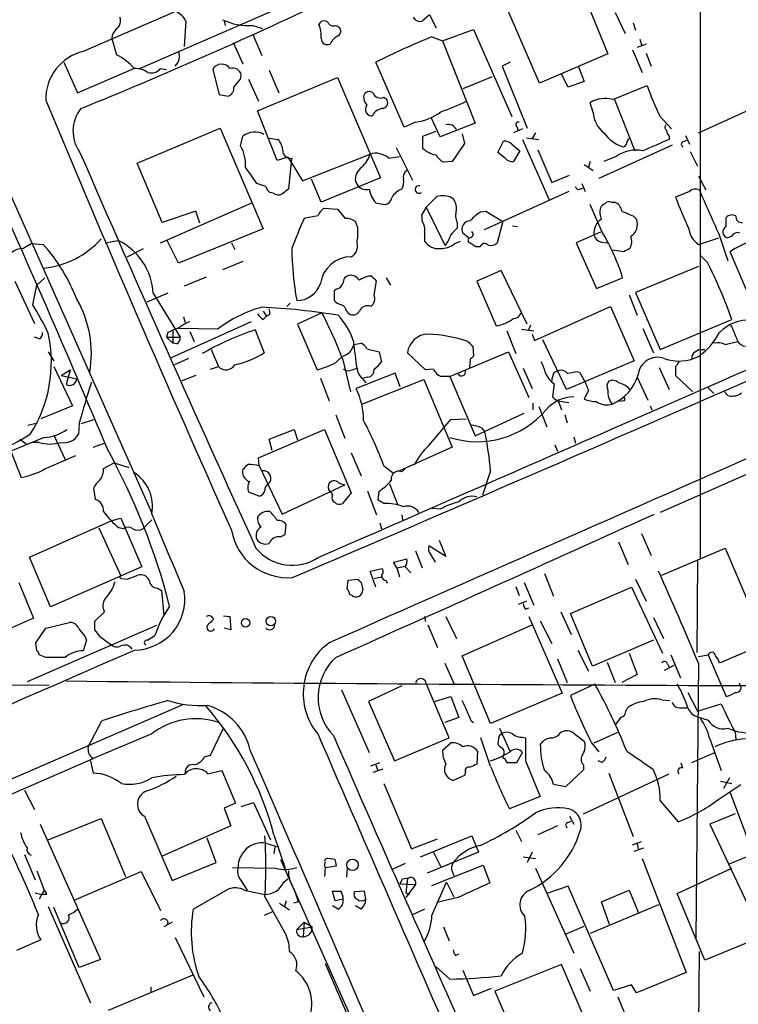
# Model space of a CAD drawing. Extents: x 5 to 1053, y 4 to 885.
# Drawn here: x 470 to 545, y 427 to 530 of the extents above; entities that cross this region are included whole.
import ezdxf

# ---------------------------------------------------------------- set-up
doc = ezdxf.new("R2010")
doc.units = 0
doc.header["$MEASUREMENT"] = 0
doc.layers.add('MAIN', color=5, linetype='CONTINUOUS')

msp = doc.modelspace()

# ---------------------------------------------------------------- linework, layer by layer
at = {"layer": 'MAIN'}
for p, q in [((540.9353, 582.7606), (540.9353, 473.6253)), ((568.6213, 562.0173), (482.7693, 524.5099)), ((527.8967, 534.5006), (531.368, 526.0339)), ((524.256, 522.9859), (520.5307, 531.6219)), ((532.13, 530.3519), (533.146, 528.1506)), ((487.5107, 529.4206), (487.3413, 526.7959)), ((491.49, 529.5053), (491.5747, 528.9973)), ((512.826, 530.0979), (512.064, 529.4206)), ((512.826, 530.0979), (513.5033, 528.7433)), ((533.9927, 529.2513), (534.2467, 528.4893)), ((494.4533, 528.9973), (495.4693, 528.6586)), ((503.0893, 528.9973), (503.428, 528.8279)), ((514.1807, 527.3886), (517.398, 528.5739)), ((517.398, 528.5739), (521.3773, 519.5146)), ((479.806, 527.6426), (480.314, 525.9493)), ((492.4213, 527.2193), (493.4373, 525.0179)), ((494.4533, 528.0659), (495.3847, 525.8646)), ((513.08, 527.8119), (514.1807, 527.3886)), ((514.1807, 527.3886), (517.5673, 518.8373)), ((534.67, 527.5579), (534.8393, 526.9653)), ((533.908, 526.4573), (534.924, 524.0866)), ((535.3473, 527.0499), (534.416, 526.7113)), ((474.8107, 525.1873), (476.25, 521.9699)), ((510.2013, 518.4139), (507.238, 525.1873)), ((521.208, 525.1873), (520.3613, 524.7639)), ((531.368, 526.0339), (524.256, 522.9859)), ((535.3473, 526.1186), (535.8553, 524.7639)), ((476.25, 521.9699), (482.092, 524.5099)), ((484.886, 524.5099), (485.4787, 524.4253)), ((490.3047, 524.4253), (490.982, 521.8006)), ((496.1467, 524.3406), (497.1627, 521.9699)), ((520.3613, 524.7639), (522.986, 518.3293)), ((528.32, 524.6793), (528.9127, 523.1553)), ((493.1833, 523.4093), (493.268, 523.8326)), ((494.03, 523.4093), (495.046, 521.1233)), ((494.9613, 520.1073), (503.2587, 523.5786)), ((503.2587, 523.5786), (507.746, 513.1646)), ((519.3453, 523.6633), (516.2973, 522.3933)), ((527.2193, 522.5626), (526.542, 523.9173)), ((528.9127, 523.1553), (527.2193, 522.5626)), ((531.876, 521.2926), (535.432, 522.7319)), ((490.982, 521.8006), (491.9133, 521.6313)), ((508.0847, 521.5466), (508.3387, 521.3773)), ((532.0453, 521.2926), (534.162, 515.9586)), ((496.9933, 514.9426), (494.9613, 520.1073)), ((529.844, 519.9379), (529.5053, 520.9539)), ((540.766, 517.8213), (547.624, 520.9539)), ((513.9267, 517.3979), (512.9953, 519.4299)), ((536.7867, 519.5146), (537.972, 518.2446)), ((482.4307, 514.6886), (491.0667, 518.3293)), ((491.0667, 518.3293), (495.554, 507.8306)), ((511.3867, 518.9219), (510.2013, 518.4139)), ((512.1487, 517.4826), (513.5033, 517.9906)), ((517.5673, 518.8373), (513.9267, 517.3979)), ((522.478, 518.2446), (521.5467, 517.8213)), ((521.8853, 518.4986), (522.0547, 518.0753)), ((493.1833, 516.4666), (493.4373, 517.4826)), ((495.9773, 517.3133), (497.078, 517.1439)), ((512.1487, 516.2126), (512.1487, 517.4826)), ((516.2127, 517.7366), (516.4667, 516.7206)), ((519.938, 515.7893), (520.5307, 516.9746)), ((522.478, 517.1439), (525.272, 510.8786)), ((522.9013, 517.3133), (524.1713, 517.1439)), ((523.8327, 517.8213), (523.494, 517.2286)), ((537.718, 517.4826), (537.718, 517.1439)), ((539.1573, 516.8899), (539.5807, 517.0593)), ((539.4113, 517.5673), (539.8347, 516.6359)), ((509.3547, 516.2973), (511.048, 512.9106)), ((516.4667, 516.7206), (515.1967, 514.8579)), ((521.3773, 516.6359), (522.224, 515.9586)), ((522.224, 515.9586), (521.5467, 514.8579)), ((524.0867, 516.0433), (525.526, 512.6566)), ((538.0567, 516.5513), (530.4367, 513.0799)), ((467.614, 515.1119), (483.9547, 478.2819)), ((498.094, 515.2813), (496.9933, 514.9426)), ((498.094, 515.2813), (498.602, 514.5193)), ((498.5173, 515.1966), (498.4327, 514.7733)), ((499.618, 512.8259), (506.6453, 515.6199)), ((508.5927, 515.1966), (509.6933, 515.3659)), ((520.7, 515.1966), (519.938, 515.7893)), ((532.2147, 515.3659), (530.9447, 514.8579)), ((539.9193, 515.8739), (540.6813, 514.3499)), ((485.0553, 508.5079), (482.4307, 514.6886)), ((498.4327, 514.7733), (498.1787, 511.9793)), ((498.4327, 514.7733), (499.618, 512.8259)), ((515.1967, 514.8579), (514.2653, 514.7733)), ((528.9127, 514.5193), (529.844, 513.9266)), ((529.5053, 514.8579), (529.336, 514.2653)), ((501.5653, 510.6246), (500.5493, 512.9953)), ((507.746, 513.1646), (501.5653, 510.6246)), ((525.526, 512.6566), (527.3887, 513.4186)), ((540.766, 513.3339), (541.528, 511.8946)), ((495.808, 512.2333), (494.8767, 512.5719)), ((505.1213, 512.7413), (505.46, 512.2333)), ((528.4047, 511.9793), (528.7433, 512.0639)), ((528.6587, 512.5719), (528.9973, 511.7253)), ((496.57, 511.5559), (496.2313, 511.6406)), ((512.4873, 510.1166), (513.588, 511.2173)), ((527.304, 511.7253), (518.4987, 507.7459)), ((539.8347, 511.7253), (538.3953, 511.1326)), ((484.886, 506.3913), (494.3687, 510.5399)), ((503.3433, 509.8626), (501.8193, 509.9473)), ((504.1053, 508.9313), (503.3433, 509.8626)), ((507.238, 510.5399), (508.1693, 510.3706)), ((512.4873, 510.1166), (511.9793, 509.2699)), ((512.4873, 510.1166), (514.4347, 506.1373)), ((530.7753, 507.4919), (529.5053, 510.3706)), ((531.7067, 510.6246), (532.0453, 510.6246)), ((488.5267, 509.6933), (485.0553, 508.5079)), ((488.95, 508.4233), (488.5267, 509.6933)), ((501.2267, 509.1853), (499.7873, 508.9313)), ((511.9793, 509.2699), (512.064, 508.5926)), ((518.16, 509.6086), (518.668, 509.6933)), ((518.668, 509.6933), (520.446, 508.5926)), ((533.9927, 509.1853), (534.3313, 508.8466)), ((543.6447, 508.0846), (543.6447, 509.0159)), ((495.554, 507.8306), (486.7487, 504.2746)), ((505.3753, 507.9999), (505.1213, 508.5926)), ((515.7047, 508.5079), (515.7047, 507.9153)), ((520.446, 508.5926), (519.8533, 506.3913)), ((521.462, 508.1693), (521.97, 508.0846)), ((512.318, 507.4919), (512.318, 506.5606)), ((516.89, 506.8993), (516.2973, 507.4073)), ((516.89, 506.4759), (516.89, 506.8993)), ((530.606, 507.4919), (528.066, 506.3913)), ((540.766, 506.2219), (542.8827, 506.8993)), ((542.8827, 507.3226), (543.814, 504.5286)), ((544.2373, 507.0686), (543.814, 506.8993)), ((470.5773, 505.7986), (471.424, 506.3066)), ((471.424, 506.3066), (472.694, 506.2219)), ((479.1287, 506.3913), (480.4833, 506.6453)), ((481.4147, 504.9519), (483.108, 505.7986)), ((486.7487, 504.2746), (485.5633, 506.6453)), ((492.252, 506.3913), (492.5907, 505.7139)), ((515.4507, 506.3066), (516.0433, 506.5606)), ((518.0753, 505.9679), (517.652, 505.9679)), ((528.066, 506.3913), (530.1827, 501.6499)), ((530.6907, 506.4759), (531.2833, 506.3913)), ((600.5407, 506.4759), (536.7867, 478.3666)), ((532.9767, 505.4599), (531.876, 505.6293)), ((541.6973, 504.3593), (540.9353, 505.1213)), ((546.6927, 499.2793), (544.068, 505.4599)), ((493.4373, 504.4439), (491.3207, 503.5973)), ((540.766, 503.9359), (534.2467, 501.2266)), ((472.8633, 502.7506), (472.0167, 501.9886)), ((489.6273, 502.8353), (487.3413, 501.9039)), ((506.8147, 502.9199), (506.476, 502.9199)), ((508.3387, 502.7506), (508.762, 501.9886)), ((520.2767, 503.5126), (517.7367, 502.4119)), ((522.986, 497.9246), (520.2767, 503.5126)), ((530.1827, 501.6499), (532.892, 502.7506)), ((469.7307, 502.4119), (471.7627, 498.0093)), ((471.5933, 499.9566), (472.0167, 501.9886)), ((507.0687, 500.9726), (507.3227, 502.4119)), ((517.7367, 502.4119), (519.7687, 497.7553)), ((485.648, 501.1419), (483.4467, 500.2106)), ((484.124, 501.1419), (486.918, 496.5699)), ((503.174, 501.5653), (502.92, 501.3959)), ((502.92, 501.3959), (502.92, 500.3799)), ((533.5693, 500.9726), (534.416, 498.8559)), ((534.2467, 501.2266), (536.7867, 495.2999)), ((498.348, 500.1259), (498.0093, 499.7873)), ((523.748, 496.2313), (531.622, 499.7873)), ((531.622, 499.7873), (534.0773, 494.1146)), ((487.2567, 498.6866), (487.426, 498.0939)), ((495.554, 499.2793), (495.8927, 498.7713)), ((495.554, 498.4326), (495.8927, 498.7713)), ((496.2313, 498.9406), (495.8927, 498.7713)), ((501.65, 499.1099), (499.11, 497.9246)), ((504.19, 499.2793), (504.444, 499.0253)), ((494.284, 498.1786), (485.9867, 494.4533)), ((490.8127, 497.4166), (486.7487, 497.5013)), ((499.11, 497.9246), (501.142, 493.1833)), ((523.3247, 497.8399), (523.0707, 497.2473)), ((535.0087, 497.5013), (536.1093, 494.9613)), ((536.7867, 495.2999), (544.2373, 498.4326)), ((472.2707, 496.4006), (471.7627, 496.5699)), ((485.648, 497.0779), (485.4787, 496.5699)), ((485.4787, 496.5699), (486.156, 495.9773)), ((485.4787, 496.5699), (486.918, 496.5699)), ((486.156, 497.3319), (486.156, 495.9773)), ((487.934, 497.1626), (488.3573, 496.1466)), ((494.7073, 497.3319), (495.6387, 494.9613)), ((520.8693, 497.2473), (521.8007, 494.8766)), ((522.3933, 497.4166), (523.6633, 497.2473)), ((523.494, 496.9086), (523.748, 496.2313)), ((486.5793, 495.8926), (486.156, 495.9773)), ((504.952, 495.8079), (505.714, 495.9773)), ((517.3133, 495.6386), (517.398, 494.6226)), ((527.05, 491.1513), (524.5947, 496.3159)), ((543.56, 495.8079), (544.83, 496.1466)), ((473.202, 495.0459), (473.7947, 494.1146)), ((490.1353, 495.2999), (490.8973, 493.5219)), ((503.0893, 493.9453), (503.7667, 494.6226)), ((506.3067, 495.3846), (507.5767, 495.0459)), ((507.5767, 495.0459), (507.8307, 494.0299)), ((512.4027, 493.1833), (510.54, 494.9613)), ((514.9427, 492.5059), (521.0387, 495.0459)), ((521.0387, 495.0459), (523.1553, 490.3046)), ((540.4273, 495.0459), (540.766, 495.2999)), ((540.766, 495.2999), (541.4433, 495.2999)), ((473.7947, 493.5219), (475.742, 489.4579)), ((487.7647, 494.3686), (486.3253, 493.6913)), ((490.0507, 493.2679), (490.8973, 493.5219)), ((503.7667, 494.3686), (504.6133, 490.8973)), ((517.0593, 494.2839), (516.9747, 493.4373)), ((534.0773, 494.1146), (527.05, 491.1513)), ((536.702, 493.4373), (537.718, 491.1513)), ((538.3953, 493.5219), (538.3953, 492.5906)), ((474.5567, 492.5906), (475.488, 493.1833)), ((474.5567, 492.5906), (476.1653, 492.2519)), ((475.488, 493.1833), (475.0647, 491.6593)), ((488.5267, 492.5906), (487.0027, 491.9979)), ((504.7827, 493.1833), (505.2907, 493.3526)), ((509.27, 492.8446), (505.206, 491.2359)), ((506.3913, 492.4213), (505.968, 492.3366)), ((509.778, 491.4053), (509.27, 492.8446)), ((513.2493, 493.2679), (512.4027, 493.1833)), ((514.9427, 492.5059), (514.0113, 492.5059)), ((514.9427, 492.5059), (517.5673, 486.3253)), ((522.5627, 493.3526), (523.494, 491.2359)), ((525.78, 492.9293), (526.2033, 493.0986)), ((528.1507, 493.0139), (528.4047, 492.9293)), ((528.4047, 492.9293), (528.9973, 491.9133)), ((534.416, 492.4213), (535.5167, 490.0506)), ((538.3953, 492.5906), (540.1733, 490.8973)), ((501.4807, 492.3366), (502.412, 489.9659)), ((505.7987, 492.3366), (506.222, 491.8286)), ((505.7987, 489.6273), (512.2333, 492.1673)), ((512.2333, 492.1673), (515.1967, 485.1399)), ((525.78, 491.7439), (525.6107, 490.3893)), ((529.336, 491.0666), (528.9127, 490.1353)), ((541.782, 491.3206), (542.3747, 490.7279)), ((475.742, 489.4579), (472.44, 488.1033)), ((523.5787, 489.7119), (523.5787, 489.0346)), ((524.1713, 489.3733), (525.018, 487.2566)), ((526.1187, 489.9659), (527.304, 489.7966)), ((526.2033, 489.9659), (526.542, 489.0346)), ((532.9767, 489.9659), (532.5533, 489.8813)), ((535.7707, 489.4579), (535.94, 489.0346)), ((503.0893, 488.5266), (504.0207, 486.0713)), ((517.5673, 486.3253), (522.6473, 488.6959)), ((526.8807, 488.5266), (527.1347, 487.6799)), ((471.0853, 487.4259), (472.1013, 487.6799)), ((476.4193, 487.5953), (476.3347, 486.4946)), ((476.6733, 487.5953), (477.9433, 488.0186)), ((512.7413, 485.3093), (515.0273, 488.0186)), ((515.0273, 488.0186), (516.636, 488.1033)), ((473.7947, 486.4099), (474.98, 483.8699)), ((495.046, 484.0393), (501.904, 487.0026)), ((496.1467, 485.9866), (498.7713, 487.0026)), ((498.7713, 487.0026), (499.11, 485.9019)), ((501.904, 487.0026), (504.698, 480.3986)), ((518.2447, 487.1719), (518.5833, 486.7486)), ((527.812, 486.2406), (527.9813, 485.5633)), ((472.7787, 486.1559), (469.3073, 484.7166)), ((470.2387, 485.9866), (470.916, 485.4786)), ((472.2707, 485.6479), (471.5933, 485.6479)), ((477.8587, 485.1399), (479.044, 485.5633)), ((496.4853, 484.8013), (496.1467, 485.9866)), ((525.8647, 485.3939), (526.1187, 484.7166)), ((469.3073, 484.7166), (470.408, 482.0073)), ((472.7787, 482.8539), (476.0807, 484.2933)), ((504.698, 484.5473), (505.714, 482.1766)), ((515.1967, 485.1399), (509.6933, 482.6846)), ((478.9593, 482.9386), (480.06, 483.5313)), ((480.06, 483.5313), (481.584, 483.0233)), ((495.1307, 483.1926), (495.046, 484.0393)), ((495.1307, 483.1926), (497.5013, 478.1973)), ((508.0847, 483.1926), (509.1007, 482.4306)), ((509.9473, 482.5999), (510.286, 482.9386)), ((519.176, 482.6846), (518.3293, 480.1446)), ((497.5013, 478.1973), (504.0207, 481.2453)), ((503.428, 481.4146), (504.0207, 481.2453)), ((508.6773, 481.3299), (509.524, 479.1286)), ((478.1127, 479.7213), (477.9433, 480.9066)), ((495.1307, 480.0599), (494.03, 480.4833)), ((502.7507, 480.1446), (502.666, 480.3986)), ((504.698, 480.3986), (503.7667, 479.2979)), ((506.3913, 480.5679), (507.3227, 478.1126)), ((507.492, 479.6366), (507.5767, 480.5679)), ((508.0847, 479.2979), (507.492, 479.6366)), ((509.9473, 478.1126), (510.032, 477.6046)), ((513.9267, 478.7053), (513.08, 478.7899)), ((471.2547, 473.7099), (479.806, 477.5199)), ((479.806, 477.5199), (480.7373, 477.7739)), ((480.7373, 477.7739), (482.9387, 472.6939)), ((483.9547, 477.6046), (483.0233, 476.6733)), ((497.84, 476.0806), (497.9247, 477.0966)), ((507.6613, 477.2659), (507.8307, 476.6733)), ((478.4513, 476.7579), (480.7373, 471.7626)), ((480.9913, 476.6733), (480.568, 476.7579)), ((497.332, 475.8266), (497.84, 476.0806)), ((534.8393, 476.1653), (535.8553, 473.8793)), ((513.842, 475.4879), (514.5193, 473.7946)), ((532.4687, 475.3186), (533.4847, 472.9479)), ((511.3867, 474.3873), (512.064, 472.6093)), ((514.5193, 473.7946), (512.7413, 474.8953)), ((512.9107, 474.0486), (513.4187, 473.2019)), ((536.956, 471.8473), (543.56, 474.6413)), ((543.56, 474.6413), (548.7247, 462.4493)), ((473.456, 468.5453), (471.2547, 473.7099)), ((509.1007, 473.2019), (510.4553, 473.5406)), ((509.4393, 472.6093), (509.1007, 473.2019)), ((540.6813, 473.3713), (540.5967, 463.8039)), ((482.9387, 472.6939), (473.456, 468.5453)), ((506.6453, 472.2706), (507.9153, 472.5246)), ((507.238, 470.5773), (506.6453, 472.2706)), ((509.4393, 472.6093), (510.286, 472.7786)), ((509.4393, 472.6093), (509.6933, 471.6779)), ((510.286, 472.6939), (510.8787, 472.1013)), ((524.764, 472.0166), (525.6953, 469.6459)), ((470.154, 471.0853), (471.678, 467.3599)), ((480.822, 471.5086), (481.4147, 471.4239)), ((481.4147, 471.4239), (482.5153, 471.8473)), ((504.2747, 470.4079), (504.3593, 471.3393)), ((504.3593, 471.3393), (505.3753, 471.4239)), ((505.714, 471.0853), (505.8833, 470.3233)), ((507.0687, 471.5086), (507.8307, 471.6779)), ((508.3387, 471.2546), (508.4233, 471.0006)), ((522.6473, 471.0853), (523.6633, 468.7146)), ((534.2467, 471.4239), (535.3473, 469.1379)), ((484.5473, 470.4926), (484.9707, 470.2386)), ((484.9707, 470.2386), (485.2247, 467.6986)), ((521.8007, 470.6619), (522.1393, 469.7306)), ((527.4733, 467.8679), (533.8233, 470.5773)), ((533.8233, 470.5773), (537.0407, 463.7193)), ((504.7827, 469.7306), (504.5287, 469.8153)), ((522.9013, 469.1379), (522.0547, 468.7993)), ((479.044, 468.0373), (478.028, 467.0213)), ((522.8167, 468.2913), (523.1553, 468.4606)), ((526.4573, 468.0373), (527.558, 465.6666)), ((529.7593, 462.3646), (527.4733, 467.8679)), ((471.678, 467.3599), (464.7353, 464.3119)), ((472.948, 466.3439), (475.4033, 466.9366)), ((490.3047, 467.3599), (490.3893, 467.2753)), ((491.4053, 467.6139), (492.0827, 467.5293)), ((492.0827, 467.5293), (492.1673, 466.1746)), ((512.318, 467.5293), (512.4027, 467.0213)), ((514.5193, 467.5293), (515.62, 465.2433)), ((523.1553, 467.5293), (526.6267, 459.5706)), ((524.3407, 467.1059), (525.526, 464.7353)), ((536.1093, 467.4446), (537.1253, 465.2433)), ((484.4627, 466.5979), (471.0007, 460.7559)), ((471.932, 464.8199), (472.948, 466.3439)), ((478.028, 466.1746), (478.536, 465.4973)), ((492.1673, 466.1746), (491.49, 466.3439)), ((512.6567, 466.6826), (513.6727, 464.3119)), ((516.2127, 463.4653), (523.494, 466.6826)), ((472.0167, 463.9733), (471.932, 464.8199)), ((477.1813, 465.0739), (476.8427, 463.9733)), ((477.012, 465.4973), (477.1813, 465.0739)), ((478.536, 465.4973), (479.7213, 464.6506)), ((483.5313, 465.0739), (484.2933, 465.5819)), ((536.1093, 465.0739), (529.7593, 462.3646)), ((547.7087, 464.7353), (542.9673, 462.7033)), ((528.2353, 464.0579), (529.336, 461.8566)), ((533.5693, 463.7193), (534.416, 461.5179)), ((472.948, 463.2959), (472.2707, 463.5499)), ((514.4347, 462.7033), (515.366, 460.5866)), ((519.176, 456.4379), (516.2127, 463.4653)), ((526.1187, 463.1266), (527.1347, 460.6713)), ((531.2833, 462.7879), (532.13, 460.6713)), ((537.8873, 463.5499), (538.9033, 461.1793)), ((540.766, 462.7033), (540.512, 434.0859)), ((540.766, 463.3806), (541.782, 463.5499)), ((541.782, 463.5499), (543.6447, 459.2319)), ((538.226, 462.4493), (537.21, 461.9413)), ((537.5487, 462.6186), (537.718, 462.2799)), ((534.416, 461.5179), (532.8073, 460.6713)), ((457.3693, 460.5019), (473.2867, 460.4173)), ((503.682, 459.9093), (506.5607, 453.3899)), ((509.9473, 460.3326), (506.476, 458.7239)), ((514.858, 454.9139), (512.4873, 460.5866)), ((530.0133, 460.5019), (527.4733, 459.3166)), ((539.6653, 459.6553), (540.6813, 457.7079)), ((506.476, 458.7239), (509.1853, 452.5433)), ((513.334, 458.7239), (515.0273, 459.2319)), ((515.0273, 459.2319), (515.874, 457.0306)), ((526.6267, 459.5706), (519.176, 456.4379)), ((536.956, 458.8933), (537.8027, 458.8086)), ((487.2567, 458.3853), (396.748, 419.1846)), ((533.2307, 457.7079), (533.4, 458.0466)), ((538.8187, 458.0466), (539.6653, 458.0466)), ((540.6813, 457.7079), (543.1367, 458.4699)), ((477.3507, 453.9826), (478.79, 456.6919)), ((515.874, 457.0306), (514.4347, 456.5226)), ((517.144, 456.6919), (517.398, 456.5226)), ((540.6813, 457.1153), (541.782, 456.7766)), ((490.0507, 453.1359), (491.4053, 455.9299)), ((520.1073, 455.9299), (521.208, 453.4746)), ((526.4573, 455.5066), (526.8807, 455.6759)), ((483.9547, 455.3373), (477.8587, 452.7973)), ((509.1853, 452.5433), (514.858, 454.9139)), ((519.176, 451.9506), (518.16, 454.9139)), ((520.0227, 455.0833), (519.938, 454.3213)), ((522.478, 454.9986), (522.8167, 454.9139)), ((527.8967, 455.3373), (528.9127, 454.5753)), ((529.9287, 454.4059), (532.384, 455.5066)), ((541.9513, 454.8293), (543.1367, 451.5273)), ((544.576, 455.5066), (544.6607, 454.7446)), ((514.1807, 453.6439), (515.0273, 454.4059)), ((517.8213, 453.5593), (517.7367, 452.2046)), ((529.6747, 454.4059), (530.4367, 453.4746)), ((460.6713, 445.2619), (477.8587, 452.7973)), ((477.6047, 452.5433), (477.8587, 451.2733)), ((489.458, 452.9666), (490.0507, 453.1359)), ((520.6153, 452.7973), (520.8693, 452.3739)), ((521.8853, 452.3739), (522.478, 453.3899)), ((522.8167, 452.5433), (524.3407, 448.8179)), ((530.7753, 452.3739), (530.352, 452.5433)), ((540.0887, 452.3739), (542.4593, 453.3899)), ((489.7967, 451.1886), (491.236, 451.5273)), ((491.236, 451.5273), (492.6753, 448.1406)), ((506.73, 452.0353), (507.6613, 452.3739)), ((506.984, 451.3579), (508, 451.6966)), ((507.238, 452.1199), (507.4073, 451.6119)), ((520.8693, 452.3739), (521.8853, 452.3739)), ((528.828, 451.6119), (526.9653, 449.8339)), ((528.828, 452.1199), (528.828, 451.6119)), ((539.1573, 451.7813), (538.988, 452.2893)), ((516.4667, 451.0193), (515.2813, 450.5113)), ((516.5513, 451.3579), (516.4667, 451.0193)), ((528.828, 447.0399), (537.718, 451.1886)), ((531.4527, 451.2733), (533.9927, 444.6693)), ((543.052, 450.4266), (544.2373, 450.1726)), ((543.9833, 450.7653), (543.3907, 449.6646)), ((470.7467, 449.4953), (471.7627, 447.4633)), ((508.0847, 450.1726), (510.9633, 443.3993)), ((526.9653, 449.8339), (525.6953, 450.0879)), ((542.798, 448.4793), (545.1687, 450.0879)), ((524.3407, 448.8179), (521.1233, 447.5479)), ((536.7867, 448.3946), (538.6493, 446.1933)), ((544.068, 449.2413), (547.2853, 440.6053)), ((492.6753, 448.1406), (491.49, 447.6326)), ((491.49, 447.6326), (492.1673, 445.7699)), ((493.268, 447.8019), (494.538, 448.2253)), ((494.538, 448.2253), (496.316, 444.3306)), ((473.202, 444.3306), (478.7053, 446.5319)), ((478.7053, 446.5319), (481.2453, 440.5206)), ((483.1927, 446.7859), (486.0713, 440.0973)), ((527.3887, 446.7859), (527.812, 445.9393)), ((544.576, 447.0399), (541.9513, 445.9393)), ((472.3553, 445.9393), (478.6207, 431.8846)), ((492.1673, 445.7699), (485.0553, 442.6373)), ((521.8007, 445.3466), (522.3933, 444.1613)), ((526.1187, 445.7699), (524.0867, 444.8386)), ((527.1347, 446.1086), (527.558, 446.2779)), ((541.9513, 445.9393), (548.4707, 432.0539)), ((490.6433, 441.9599), (489.712, 444.4999)), ((496.6547, 444.8386), (497.84, 441.3673)), ((510.9633, 443.3993), (513.6727, 444.4153)), ((511.8947, 442.5526), (517.2287, 444.7539)), ((517.2287, 444.7539), (517.906, 443.0606)), ((495.808, 443.9919), (497.1627, 443.5686)), ((496.7393, 443.5686), (496.6547, 442.8913)), ((533.908, 443.8226), (534.8393, 444.1613)), ((534.0773, 443.1453), (535.0933, 443.4839)), ((534.416, 443.9073), (534.5007, 443.3993)), ((470.7467, 442.8066), (471.8473, 440.1819)), ((497.332, 442.2986), (510.032, 413.8506)), ((503.0047, 442.2986), (502.2427, 442.3833)), ((517.906, 443.0606), (512.572, 440.8593)), ((513.2493, 443.0606), (514.0113, 441.5366)), ((522.5627, 442.5526), (523.8327, 442.3833)), ((523.494, 443.0606), (522.986, 441.9599)), ((534.924, 442.3833), (539.496, 430.5299)), ((543.8987, 441.7906), (546.354, 442.8066)), ((486.0713, 440.0973), (490.6433, 441.9599)), ((492.3367, 441.4519), (496.824, 441.3673)), ((501.9887, 441.4519), (501.904, 440.5206)), ((501.9887, 441.4519), (503.174, 441.6213)), ((504.2747, 441.3673), (504.19, 440.4359)), ((510.286, 441.8753), (509.016, 441.2826)), ((513.08, 439.5893), (518.414, 441.7059)), ((518.414, 441.7059), (519.0913, 439.8433)), ((523.8327, 441.3673), (527.812, 432.5619)), ((538.5647, 438.7426), (544.2373, 441.3673)), ((472.0167, 441.1133), (472.7787, 439.0813)), ((475.9113, 438.0653), (482.854, 441.0286)), ((482.854, 441.0286), (484.886, 436.9646)), ((493.1833, 440.1819), (493.8607, 439.0813)), ((497.6707, 439.9279), (498.094, 440.2666)), ((509.778, 439.7586), (510.032, 440.2666)), ((510.54, 440.3513), (510.3707, 438.8273)), ((515.1967, 441.0286), (515.366, 440.6053)), ((488.2727, 437.1339), (491.8287, 439.1659)), ((509.778, 439.7586), (511.3867, 439.6739)), ((511.3867, 439.6739), (510.3707, 438.3193)), ((513.08, 436.4566), (514.604, 439.9279)), ((514.604, 439.9279), (515.366, 438.4039)), ((527.2193, 439.5046), (525.018, 438.7426)), ((531.9607, 428.6673), (527.2193, 439.5046)), ((471.8473, 438.8273), (472.5247, 438.6579)), ((472.7787, 439.0813), (472.2707, 438.1499)), ((473.0327, 438.6579), (472.5247, 438.6579)), ((493.6067, 439.0813), (495.7233, 438.6579)), ((495.7233, 438.4039), (497.9247, 434.4246)), ((503.0047, 437.9806), (502.7507, 438.9966)), ((503.8513, 438.1499), (503.0047, 437.9806)), ((506.0527, 438.9966), (505.0367, 438.9119)), ((506.222, 438.1499), (506.0527, 438.9966)), ((510.3707, 438.8273), (510.7093, 438.6579)), ((515.7893, 438.3193), (513.588, 437.8113)), ((530.6907, 437.8959), (533.5693, 439.0813)), ((533.5693, 439.0813), (534.5007, 436.7953)), ((541.4433, 431.7999), (538.5647, 438.7426)), ((473.202, 437.3879), (477.6047, 427.3973)), ((476.4193, 431.0379), (473.7947, 437.3033)), ((497.2473, 437.7266), (498.2633, 437.0493)), ((497.9247, 437.9806), (497.7553, 437.3879)), ((499.1947, 437.8959), (498.6867, 437.7266)), ((503.3433, 437.1339), (502.7507, 437.4726)), ((505.714, 437.1339), (505.1213, 437.4726)), ((512.318, 437.1339), (511.048, 436.5413)), ((536.6173, 437.5573), (529.5053, 434.5939)), ((531.5373, 435.5253), (530.6907, 437.8959)), ((496.57, 436.8799), (495.6387, 436.4566)), ((486.0713, 435.7793), (485.2247, 435.2713)), ((499.0253, 435.0173), (499.7873, 435.7793)), ((499.0253, 435.0173), (500.634, 435.2713)), ((499.7873, 435.7793), (499.7027, 434.2553)), ((499.7873, 435.7793), (500.634, 435.2713)), ((514.2653, 435.2713), (514.858, 433.8319)), ((526.9653, 434.5093), (528.9127, 435.3559)), ((486.41, 434.1706), (489.3733, 427.9899)), ((547.37, 434.2553), (541.4433, 431.7999)), ((472.44, 433.9166), (469.9, 432.8159)), ((515.5353, 432.3079), (515.874, 432.4773)), ((540.8507, 432.7313), (540.5967, 401.8279)), ((478.6207, 431.8846), (476.4193, 431.0379)), ((501.9887, 431.4613), (504.698, 425.1959)), ((514.9427, 429.8526), (513.5033, 431.1226)), ((526.542, 431.3766), (519.5993, 428.5826)), ((528.9127, 425.8733), (526.542, 431.3766)), ((528.4893, 430.9533), (529.5053, 428.5826)), ((479.4673, 426.6353), (488.2727, 430.2759)), ((516.2973, 430.7839), (517.398, 428.1593)), ((539.496, 430.5299), (534.3313, 428.4133)), ((483.87, 429.0059), (483.87, 428.4133)), ((517.398, 428.1593), (519.2607, 428.9213)), ((533.8233, 429.2599), (531.9607, 428.6673)), ((534.3313, 428.4133), (533.8233, 429.2599)), ((519.5993, 428.5826), (522.0547, 422.9946)), ((532.384, 427.9899), (533.4, 425.5346))]:
    msp.add_line(p, q, dxfattribs=at)
for centre, radius in [((493.715, 466.8901), 0.4374), ((496.3367, 467.0526), 0.4901), ((504.8267, 441.7221), 0.5951)]:
    msp.add_circle(centre, radius, dxfattribs=at)
for centre, radius, start, end in [((3762.4216, -7049.0285), 8257.1452, 113.19663332, 113.44742279), ((311.5502, 929.9004), 441.5427, 291.948742, 295.550251), ((485.5207, 528.4466), 2.2156, 26.079309, 63.920691), ((479.7423, 529.463), 0.9869, 305.40202, 22.703826), ((493.961, 534.971), 5.9939, 243.864579, 274.71117), ((501.8722, 528.8597), 0.6033, 52.115855, 158.389053), ((502.8352, 529.5897), 0.6446, 203.188086, 293.216098), ((511.8805, 530.253), 0.8524, 208.681808, 282.43184), ((481.274, 527.5436), 1.4713, 130.728008, 176.141889), ((499.0413, 527.9392), 2.5414, 353.297802, 26.720321), ((502.9865, 528.3986), 0.6158, 305.403577, 44.197333), ((502.2286, 527.6567), 0.6634, 181.217773, 293.837087), ((503.894, 526.4994), 1.5018, 111.511653, 158.496845), ((547.6704, 443.0044), 91.5904, 112.189053, 116.196295), ((478.0213, 521.3513), 5.0753, 103.42785, 181.61907), ((485.4105, 525.7857), 1.4293, 314.36791, 20.57012), ((476.4832, 519.067), 7.8766, 43.710903, 60.898977), ((482.2927, 522.5021), 2.0111, 51.985342, 93.30657), ((483.8533, 525.4354), 1.3867, 256.57305, 318.133481), ((491.2194, 523.9279), 1.0412, 33.986167, 151.463322), ((492.3718, 523.64), 0.9167, 12.128808, 108.383559), ((281.1727, 692.3085), 271.0635, 321.228076, 321.457262), ((491.5545, 522.5139), 0.9527, 292.123029, 2.929976), ((506.5799, 521.4889), 0.6283, 49.965551, 166.899431), ((570.7582, 535.7127), 37.6356, 200.176125, 205.492478), ((2244.3511, 1259.6119), 1919.1429, 202.6286664, 204.0824548), ((507.3189, 521.5953), 1.3514, 178.473492, 221.496224), ((507.7037, 522.1987), 0.7552, 197.635993, 300.296301), ((507.8576, 520.9732), 0.6283, 283.100569, 40.028583), ((508.2742, 537.3828), 18.2836, 288.287393, 297.215475), ((531.0757, 518.4281), 2.9742, 74.390403, 121.871019), ((479.552, 518.0196), 3.7769, 141.683015, 216.193894), ((506.8438, 520.2792), 0.6822, 141.929091, 274.666688), ((508.0264, 519.1472), 1.2144, 91.245672, 158.143395), ((510.3808, 525), 6.1608, 279.397037, 306.106894), ((532.8462, 520.1547), 3.0101, 184.130371, 230.823227), ((514.7733, 517.7719), 0.9313, 24.619604, 105.827086), ((522.0426, 518.6921), 0.2493, 67.178608, 230.891653), ((537.6911, 518.4101), 0.4046, 140.415647, 235.850351), ((538.4209, 518.1346), 0.9587, 183.546139, 222.848561), ((494.665, 515.9161), 1.9903, 60.709679, 128.086568), ((495.6736, 515.8405), 1.916, 3.533805, 42.863878), ((520.6275, 515.9891), 0.9902, 40.782042, 95.60984), ((534.3172, 520.3469), 4.2134, 216.82883, 250.229272), ((533.8662, 516.7626), 0.5525, 122.502209, 175.567893), ((832.6933, -160.785), 739.3227, 113.5144574, 113.7436364), ((490.1545, 514.6084), 3.5534, 354.459155, 31.529545), ((498.3412, 515.9315), 0.7557, 177.944849, 283.475385), ((513.8839, 517.9898), 2.4838, 225.685089, 261.185791), ((534.289, 512.4694), 3.5627, 78.345332, 125.607972), ((532.8919, 516.8053), 0.4234, 270.013532, 0), ((539.2632, 516.6359), 0.2752, 112.632677, 247.367323), ((2558.3457, 1416.4142), 2268.3011, 203.3937769, 204.5311976), ((503.9549, 516.3595), 2.7902, 311.361713, 344.628897), ((507.2336, 513.6351), 2.0702, 48.964307, 106.509964), ((515.577, 516.847), 2.4537, 212.315026, 237.684974), ((521.4498, 515.8434), 0.9903, 220.782042, 275.615598), ((-529.765, 62.4221), 1094.0086, 22.7158558, 24.4236621), ((70.934, 217.0686), 516.7684, 34.877883, 35.107066), ((-1859.7879, 5984.6043), 5996.2733, 293.16056962, 294.1861451), ((506.7641, 512.9236), 1.6529, 125.736334, 186.332153), ((510.9844, 513.207), 0.8932, 126.325914, 193.711065), ((508.7615, 512.6991), 1.3872, 328.741564, 12.329), ((496.9092, 512.5723), 1.1522, 197.110772, 233.960562), ((624.8399, 342.3754), 211.6803, 126.752594, 126.981777), ((506.2644, 513.2072), 1.2631, 230.444741, 283.566481), ((509.5827, 512.5222), 3.0704, 190.184506, 220.21247), ((510.6459, 510.1081), 1.9974, 110.472781, 149.14103), ((511.7242, 511.9366), 0.3908, 77.318544, 310.755563), ((528.2776, 512.2474), 0.2966, 182.724474, 295.364546), ((540.4591, 511.1113), 0.8757, 63.437875, 135.481155), ((1684.8472, 1017.5998), 1250.786, 203.8478901, 204.0770768), ((497.1053, 512.2805), 0.9009, 233.544775, 296.075842), ((508.0423, 511.2596), 0.898, 278.130102, 351.869898), ((514.1603, 508.9288), 2.359, 63.937873, 104.040367), ((514.1803, 510.0036), 1.4573, 351.090328, 45.775685), ((573.0492, 523.8304), 36.907, 200.123725, 205.545114), ((503.0483, 508.3801), 1.9916, 128.103582, 156.153182), ((517.2202, 509.2468), 1.686, 161.6392, 205.992097), ((532.0117, 509.5367), 1.4904, 160.593658, 207.582894), ((531.3259, 509.7355), 0.7785, 112.394546, 157.621866), ((531.495, 510.0319), 0.6294, 70.344339, 137.723862), ((531.7126, 509.575), 1.1011, 6.167798, 72.412536), ((555.9405, 484.343), 61.3006, 156.352404, 159.512305), ((504.211, 507.555), 1.3803, 48.739101, 94.391702), ((520.4031, 505.8413), 4.3845, 120.770125, 139.697495), ((531.5808, 507.4401), 1.6644, 122.327572, 186.97771), ((660.3999, 805.7891), 322.4168, 246.687987, 246.91717), ((532.9765, 508.3104), 1.457, 301.541038, 21.592568), ((544.2569, 508.4756), 0.8165, 60.361301, 138.569835), ((545.2534, 509.1006), 0.5987, 171.867191, 278.123335), ((11346.5054, -24066.8849), 26821.6126, 113.61835548, 113.84753857), ((498.0864, 507.5767), 7.3012, 350.65624, 3.322913), ((511.0901, 507.7882), 1.2631, 346.433519, 39.555259), ((684.7159, 338.2267), 239.4974, 134.885409, 135.114591), ((517.0715, 507.8064), 0.871, 90.802575, 207.2711), ((542.1629, 508.2115), 2.431, 186.998436, 234.927272), ((543.9421, 507.5223), 0.636, 117.874326, 258.380898), ((471.7918, 512.9714), 9.2576, 276.119635, 318.313419), ((512.9439, 507.6498), 2.1237, 314.586023, 348.816522), ((516.9613, 507.287), 0.3942, 259.579452, 47.282394), ((530.8177, 507.3649), 0.898, 188.130102, 261.869898), ((513.2666, 496.8322), 20.4984, 16.78165, 31.334018), ((532.3203, 506.5254), 1.5189, 331.411819, 20.955177), ((544.83, 506.8146), 0.6448, 66.802576, 156.802576), ((470.5434, 504.0227), 1.7763, 88.906419, 169.076584), ((458.3584, 493.551), 19.1327, 21.455352, 41.47271), ((477.5527, 500.7507), 6.5829, 3.406889, 63.564956), ((533.3757, 506.3334), 34.8625, 180.878967, 189.832642), ((504.1307, 506.0272), 1.2158, 297.81495, 17.425994), ((513.7593, 507.5243), 1.7338, 213.767974, 275.540591), ((513.9689, 508.212), 2.4138, 268.998245, 307.871653), ((390.271, 315.7219), 228.953, 56.195341, 56.424524), ((518.541, 505.8408), 0.4828, 37.890597, 164.734471), ((519.176, 507.0403), 0.938, 254.289525, 316.222366), ((617.9853, 336.3144), 189.3057, 116.453844, 116.68304), ((549.0655, 498.217), 8.7997, 108.527604, 124.605134), ((504.7353, 501.6595), 3.2925, 90.649083, 171.293529), ((500.0488, 483.0024), 46.8051, 19.248711, 27.14826), ((504.5922, 502.2778), 0.7418, 101.525044, 182.720065), ((504.5953, 501.8859), 1.1289, 32.751084, 97.702305), ((506.9621, 500.6143), 2.3563, 101.905565, 126.980293), ((380.0937, 375.6909), 179.5701, 44.885386, 45.114614), ((498.9979, 503.0022), 2.6224, 270.598653, 341.218905), ((502.8776, 502.539), 1.0178, 286.930557, 343.069443), ((506.1584, 500.5917), 0.9868, 305.397287, 22.706067), ((450.6589, 486.6736), 24.7929, 24.597191, 32.395367), ((466.3304, 494.8704), 11.3567, 350.158635, 30.003136), ((498.8824, 486.9921), 13.183, 105.385942, 127.743779), ((492.0232, 430.2795), 69.5044, 80.626553, 87.227876), ((495.3001, 499.1101), 0.9465, 349.683783, 26.559637), ((504.0876, 501.5842), 1.6774, 225.886457, 256.006836), ((503.3799, 499.2008), 0.8139, 5.534773, 68.212969), ((506.3858, 498.9535), 0.902, 67.568733, 158.826128), ((496.2734, 499.7447), 1.4964, 208.735138, 241.264862), ((466.3651, 480.5142), 39.8851, 20.325771, 27.789939), ((498.1539, 494.0079), 7.1016, 16.811837, 43.051962), ((504.8708, 499.6877), 0.788, 237.205358, 328.783105), ((519.1594, 501.6322), 3.9245, 278.931641, 307.467026), ((521.5775, 499.2639), 0.7472, 267.637678, 348.106603), ((613.2496, 200.986), 322.4168, 113.084589, 113.313756), ((488.9842, 494.9099), 3.4333, 107.811683, 128.791426), ((546.0022, 494.1146), 4.2417, 86.389709, 135.683902), ((526.8648, 489.614), 19.1452, 20.220765, 25.445962), ((459.5974, 493.9925), 13.9316, 327.439353, 12.4387), ((471.9318, 496.9933), 0.6828, 299.760495, 7.11773), ((486.2407, 496.4853), 0.6826, 299.738635, 7.11981), ((503.3564, 470.5507), 28.1432, 107.898078, 120.190126), ((512.7163, 494.7197), 2.1897, 91.559681, 173.665298), ((511.8206, 480.6821), 16.248, 72.134219, 87.050339), ((536.4231, 500.5794), 7.4221, 306.622868, 331.850816), ((503.4279, 496.1467), 1.5613, 282.532788, 347.467212), ((-172.2251, 410.0296), 682.6202, 7.0112068, 7.2403823), ((504.9946, 494.6652), 1.4964, 28.735138, 61.264862), ((644.0592, 622.8925), 179.6053, 224.885409, 225.114592), ((542.7133, 494.1152), 1.8926, 63.425472, 100.30593), ((545.7112, 496.589), 0.951, 202.093401, 267.921047), ((490.0204, 504.1526), 10.7724, 283.803917, 301.435894), ((-4871.5456, 12803.4933), 13449.5781, 293.54576526, 293.77494828), ((601.9286, 409.7533), 119.7841, 134.885442, 135.114558), ((536.5223, 492.4548), 2.0336, 70.234737, 173.77524), ((538.7412, 498.6407), 4.5382, 250.281377, 297.699445), ((540.7662, 494.4532), 0.6828, 119.760495, 187.11773), ((491.6792, 494.2546), 1.0715, 223.139468, 328.284253), ((498.4972, 502.8113), 9.9847, 285.360206, 297.38167), ((505.755, 495.3436), 2.4565, 302.329512, 327.670488), ((521.7003, 492.3498), 3.2013, 10.42923, 31.655927), ((665.5761, 409.0933), 152.6537, 146.192759, 146.421922), ((504.391, 494.0404), 0.9424, 235.06028, 294.560694), ((506.7577, 493.4511), 1.4703, 183.841293, 229.28881), ((506.342, 493.1551), 0.7354, 273.843613, 8.823167), ((514.3502, 493.6068), 1.1519, 197.110409, 252.889591), ((516.1483, 492.9787), 0.4205, 211.361086, 16.568721), ((527.0925, 493.7336), 2.3836, 199.720442, 236.589272), ((527.7839, 491.8825), 2.2608, 152.418273, 177.074191), ((526.4996, 492.3505), 0.8046, 37.882478, 111.607035), ((485.3184, 746.9252), 257.4986, 279.345895, 279.575081), ((529.9351, 494.0055), 4.7554, 292.975205, 343.756374), ((475.4291, 492.3008), 0.7378, 240.401534, 356.199872), ((562.437, 464.6417), 89.0276, 162.161953, 165.058915), ((740.8113, 576.1528), 227.9506, 201.687966, 201.917182), ((532.083, 491.4711), 0.8215, 140.111376, 209.498328), ((531.8565, 491.2879), 0.8168, 41.451203, 119.628292), ((532.0452, 489.7116), 2.1589, 41.825062, 78.687465), ((498.5924, 487.9708), 7.3757, 359.713353, 26.275314), ((527.8853, 486.4977), 3.8923, 91.079064, 139.324781), ((526.5423, 491.0668), 1.1519, 216.026276, 252.884837), ((533.4061, 490.8841), 2.0462, 174.883143, 217.893648), ((544.195, 491.1936), 0.7502, 196.391264, 286.391264), ((544.5035, 491.4594), 0.9902, 264.39016, 319.217958), ((530.3657, 494.0983), 4.221, 249.864971, 267.515164), ((531.241, 491.3626), 1.8205, 234.456469, 287.594913), ((532.9766, 490.1352), 0.1694, 270.033843, 89.966177), ((517.779, 495.0882), 9.3718, 252.383639, 319.763821), ((470.6831, 469.3382), 39.8851, 20.325771, 27.789939), ((516.9969, 484.2764), 3.1529, 66.686636, 87.325897), ((447.1937, 527.1657), 47.2985, 286.234989, 300.696738), ((472.5784, 490.4586), 4.3074, 272.665318, 306.645363), ((474.8388, 487.3132), 1.7052, 257.57834, 331.311239), ((483.4072, 479.5432), 35.9065, 5.019132, 11.576215), ((473.3714, 489.1195), 3.6419, 252.408344, 287.590157), ((517.3763, 480.2456), 6.8647, 132.469071, 153.79179), ((417.8951, 451.1458), 70.1364, 14.435324, 28.754904), ((366.6913, 610.1079), 179.6055, 314.885409, 315.114591), ((493.9458, 479.1309), 4.231, 73.736708, 90.006771), ((469.1543, 489.2606), 7.3609, 279.806424, 299.497721), ((476.9708, 482.8958), 1.9889, 321.901668, 1.23303), ((479.9664, 479.0376), 4.0759, 348.102292, 58.566369), ((494.4112, 482.5577), 1.0179, 163.08349, 253.065698), ((495.5722, 481.9226), 0.7689, 309.569909, 97.690663), ((509.6631, 481.8198), 0.8303, 69.982697, 190.492482), ((479.7645, 480.1016), 1.9912, 128.095812, 156.153792), ((495.1726, 480.9489), 1.2338, 149.02589, 202.170487), ((496.4006, 480.7372), 0.6826, 119.738635, 187.119811), ((502.9601, 481.0073), 0.676, 159.388409, 244.211986), ((502.9229, 481.0359), 0.6313, 36.860822, 160.629435), ((504.3598, 485.5626), 5.941, 302.784075, 319.046602), ((494.9612, 480.822), 0.7807, 282.539156, 347.468008), ((503.2588, 479.8906), 0.568, 153.43946, 243.425927), ((477.7164, 478.5399), 1.2461, 355.922573, 71.456), ((503.4401, 479.8299), 0.6243, 225.772379, 301.546171), ((508.2175, 473.8286), 5.4709, 69.687266, 91.390925), ((518.5188, 469.8393), 9.9847, 105.360206, 117.38167), ((517.2288, 478.1686), 1.8767, 74.29825, 136.211161), ((485.2326, 482.8), 7.6332, 214.729999, 232.331272), ((2496.4851, 1320.8201), 2181.8093, 202.7184872, 202.9476715), ((496.0197, 477.2477), 1.2221, 80.028957, 150.006802), ((493.4289, 475.3812), 4.1568, 30.964466, 47.610042), ((-1720.4767, 5447.356), 5457.5728, 294.0433453, 294.4244788), ((510.54, 477.6288), 1.3962, 31.900548, 107.648524), ((496.3376, 477.7529), 1.3804, 175.608298, 221.260899), ((497.1769, 476.6875), 0.8524, 28.681808, 102.438404), ((481.4993, 475.9958), 0.8468, 53.136869, 126.863131), ((482.5153, 477.3503), 0.8464, 233.116564, 306.883436), ((498.1207, 477.5318), 5.958, 189.934558, 274.633546), ((495.8502, 475.9537), 1.0454, 121.756151, 201.379055), ((495.7656, 476.1227), 1.0453, 211.751491, 291.381053), ((497.178, 474.7204), 1.1169, 82.074488, 157.418411), ((498.5637, 477.7597), 4.8939, 219.583568, 304.155058), ((513.673, 474.6414), 0.9657, 164.75633, 217.8703), ((509.524, 473.2865), 0.9653, 322.12814, 15.261365), ((507.383, 472.198), 0.6245, 315.797976, 31.531771), ((172.5699, 308.7243), 399.0964, 22.694601, 24.191739), ((476.1064, 472.2982), 4.193, 316.120916, 344.38965), ((480.7797, 471.6356), 0.1339, 108.462013, 288.421413), ((482.7905, 470.8524), 1.0323, 28.143992, 105.462014), ((484.5685, 471.3604), 0.8681, 181.392836, 268.600566), ((590.1821, 555.917), 119.7133, 224.893835, 225.123052), ((508.4232, 471.8471), 0.5985, 188.116564, 261.883436), ((482.1121, 469.3484), 5.2909, 270.699579, 8.756948), ((503.5717, 469.7559), 0.9588, 3.551733, 42.844497), ((505.2029, 470.2684), 0.6826, 231.998373, 4.613078), ((480.0682, 468.6532), 1.1951, 141.823117, 211.020487), ((523.5182, 468.9427), 0.9573, 183.521453, 222.879217), ((496.43, 461.4186), 12.8309, 145.804002, 161.066292), ((475.4521, 465.9851), 0.9528, 22.123029, 92.935981), ((689.6778, 466.5979), 211.6502, 179.885381, 180.114592), ((489.9095, 467.2186), 0.4197, 19.674027, 132.247978), ((659.413, 297.5992), 239.4974, 134.889638, 135.118804), ((688.311, 635.2357), 271.0321, 218.546032, 218.775228), ((490.093, 466.4286), 0.4169, 156.041697, 336.041697), ((496.2094, 466.69), 0.53, 220.76897, 359.199922), ((483.4467, 464.8199), 0.2678, 71.578587, 251.558284), ((506.2201, 459.5285), 6.5192, 125.741705, 220.008348), ((-3717.9271, 10065.9528), 10480.3272, 293.00829747, 293.62574543), ((471.7199, 463.5073), 0.5524, 4.422569, 57.506537), ((476.7712, 461.2702), 2.704, 88.484816, 131.484321), ((480.3335, 465.1913), 0.8168, 221.451203, 299.628292), ((481.1526, 463.6909), 0.8929, 30.393635, 117.71879), ((542.1553, 463.4384), 0.3896, 3.958845, 163.369778), ((473.964, -44.7037), 508.0006, 89.885409, 90.114591), ((506.9147, 459.1084), 5.6718, 132.412585, 224.00777), ((537.2382, 462.5621), 0.3156, 10.312965, 153.418709), ((541.3419, 462.2989), 1.675, 13.971531, 44.136456), ((584.467, 11445.1593), 10984.8635, 269.42936085, 270.14831389), ((511.9293, 460.5289), 0.561, 5.903689, 165.294907), ((479.552, 432.2452), 57.8341, 21.625518, 29.247419), ((529.4669, 454.9494), 10.6583, 16.893258, 31.396234), ((543.1575, 461.5394), 2.3584, 281.922191, 306.975336), ((544.6879, 460.1663), 0.5231, 257.648207, 53.465277), ((534.3045, 288.9958), 176.6461, 105.988608, 108.316727), ((489.0372, 469.4124), 11.1323, 252.275015, 273.475204), ((499.1177, 450.024), 19.22, 20.299355, 27.197252), ((573.803, 477.1368), 49.6387, 201.03868, 207.253419), ((535.6256, 454.9378), 3.8233, 98.002943, 125.598998), ((536.2518, 456.311), 2.6766, 74.746196, 115.64695), ((538.7833, 458.7873), 0.7415, 191.51299, 272.736234), ((464.4122, 436.4144), 33.3249, 14.642689, 41.052668), ((488.0866, 452.2439), 6.271, 12.900043, 74.97783), ((532.4202, 457.7867), 0.8144, 291.805329, 354.446932), ((541.1046, 458.5969), 1.5409, 200.923787, 254.055115), ((614.8108, 491.4514), 78.8984, 204.709961, 207.102481), ((488.518, 449.5338), 7.3827, 71.19913, 128.178019), ((363.1037, 583.7219), 211.7104, 323.014196, 323.243324), ((535.5672, 453.2179), 6.5843, 14.16604, 35.384323), ((543.3424, 457.6598), 1.793, 209.510239, 285.249233), ((520.827, 454.2788), 1.2343, 59.040224, 112.166027), ((526.9867, 454.3003), 1.3797, 48.732034, 94.40635), ((546.0738, 461.0161), 5.5656, 246.04441, 278.141604), ((9674.3414, 4416.3236), 9991.7689, 203.3548731, 203.58405639), ((9548.944, 4416.4415), 9875.4125, 203.64851883, 203.87770165), ((604.8419, 370.6027), 119.7133, 134.885408, 135.114592), ((522.372, 456.3737), 1.3792, 228.715594, 274.407945), ((1115.4662, 453.7286), 592.6507, 179.8854085, 180.1145915), ((525.6949, 453.306), 1.6431, 101.878242, 145.50333), ((525.4132, 456.1272), 1.2146, 267.333821, 329.273279), ((527.6329, 454.0474), 1.3844, 323.328758, 22.415478), ((546.1962, 446.3189), 8.5262, 93.493169, 115.994345), ((478.4933, 453.7708), 1.1621, 169.498468, 236.900688), ((-6279.445, -2491.2288), 7386.104, 23.213916, 23.49721375), ((517.1924, 453.5929), 3.0121, 179.029848, 207.445539), ((515.2532, 452.967), 1.4565, 44.207251, 98.922318), ((516.8073, 452.8637), 1.2296, 34.449969, 114.503727), ((516.8923, 460.4124), 8.1706, 285.612886, 301.883925), ((520.6579, 454.6177), 0.7785, 202.378134, 247.605454), ((519.8112, 453.3476), 0.7781, 337.617462, 45.010414), ((521.8101, 452.9383), 0.8063, 34.064557, 138.30804), ((532.3805, 454.105), 8.0409, 179.062234, 198.697685), ((1000.3526, 1129.989), 821.9982, 235.3770668, 235.6062459), ((487.8151, 453.9051), 1.8921, 289.349497, 330.263006), ((520.573, 452.9243), 0.1339, 108.421413, 288.421413), ((529.4048, 452.7179), 0.8308, 142.767362, 226.033826), ((530.098, 453.3053), 1.1516, 306.024081, 342.896174), ((488.6047, 450.1109), 1.6069, 42.117073, 141.833561), ((488.2098, 451.3656), 0.7892, 72.889799, 186.716199), ((515.5353, 451.6437), 1.1605, 151.098363, 257.357668), ((516.9111, 451.5061), 0.3891, 67.613458, 202.386542), ((602.0779, 282.6754), 189.3504, 116.45046, 116.679629), ((583.1201, 477.6009), 68.8969, 201.857513, 205.861826), ((523.5507, 449.7213), 2.1757, 9.700436, 56.106156), ((530.574, 448.6998), 6.2202, 357.187596, 28.802037), ((538.9827, 451.4585), 0.367, 61.59139, 227.340907), ((477.5916, 446.0151), 5.265, 52.1526, 87.092054), ((481.6263, 454.4968), 4.3984, 259.463407, 301.963544), ((479.2811, 461.5518), 12.8359, 288.936902, 304.193201), ((487.3542, 433.8691), 17.2348, 90.042885, 101.375977), ((483.9221, 448.04), 1.4507, 109.129379, 239.81719), ((532.0947, 462.9964), 18.0363, 291.3099, 306.400948), ((526.1898, 442.24), 5.4236, 78.144966, 115.759978), ((526.8354, 445.8547), 1.7568, 340.281024, 74.530356), ((504.5911, 473.2482), 32.4451, 294.557177, 306.373876), ((527.2404, 445.8546), 0.2751, 112.594233, 247.405767), ((474.9503, 446.094), 4.7341, 192.211914, 213.458791), ((443.9702, 441.5789), 51.8504, 356.489362, 3.510638), ((518.7145, 448.2444), 10.2197, 296.283987, 343.031934), ((471.6606, 443.3519), 0.673, 168.688398, 249.416053), ((495.4729, 441.4704), 2.5437, 82.429917, 180.416714), ((519.1149, 439.02), 4.8311, 102.426669, 142.516228), ((372.1185, 396.3013), 107.8553, 21.906468, 25.592501), ((502.1863, 442.1293), 0.2602, 77.480746, 220.60607), ((333.7467, 399.6305), 174.5533, 13.919686, 14.148845), ((494.3265, 441.0709), 1.4482, 164.746963, 217.870126), ((497.7761, 445.2736), 4.0207, 256.302122, 288.101028), ((502.3272, 441.7059), 0.4232, 143.116564, 216.883436), ((516.0059, 441.4246), 0.9009, 143.544775, 206.075842), ((500.8283, 440.9505), 2.6546, 176.483982, 213.002242), ((468.1265, 652.0455), 215.8851, 281.192749, 281.421911), ((510.7835, 439.8221), 0.6211, 346.196429, 81.183707), ((492.6347, 437.3795), 1.9598, 60.266722, 114.284265), ((495.766, 440.7205), 2.063, 268.814031, 337.406412), ((492.5888, 436.3756), 6.7786, 12.960532, 27.49045), ((898.4313, -386.399), 909.1618, 114.660546, 114.8897343), ((472.4819, 438.6153), 0.5525, 4.422569, 57.506537), ((503.174, 650.6464), 211.6502, 269.885409, 270.114592), ((502.9201, 437.9805), 0.9465, 296.559637, 10.310261), ((502.34, 438.158), 1.5113, 359.692919, 33.702685), ((505.5448, 438.6579), 0.5681, 153.43946, 243.425927), ((505.7564, 438.658), 0.6892, 227.493128, 312.500744), ((504.754, 438.2489), 1.4713, 310.728008, 356.141889), ((523.8294, 437.5685), 1.6236, 111.28632, 227.476113), ((474.4005, 439.0125), 2.6362, 290.383071, 314.552782), ((501.7731, 434.7337), 13.7121, 169.918872, 199.721395), ((2339.5131, -3673.7884), 4474.6778, 113.2318594, 113.8989318), ((-1409.007, 4909.4644), 4899.8557, 293.2694785, 294.1388199), ((474.7168, 435.4616), 2.7515, 156.895742, 214.160187), ((474.7683, 436.245), 0.6251, 241.704832, 28.295169), ((485.2271, 435.6896), 0.4283, 349.277642, 142.790302), ((507.0984, 436.7702), 5.9898, 330.62328, 356.998876), ((513.9894, 435.0413), 8.8433, 343.717663, 8.653851), ((499.714, 435.1798), 0.9245, 269.299719, 5.679761), ((494.497, 432.8587), 3.7684, 358.062634, 24.552672), ((499.6008, 434.8468), 0.6002, 163.497334, 279.774622), ((497.332, 431.2919), 1.7144, 339.777616, 57.096903), ((516.2388, 432.9602), 0.9594, 183.561805, 222.837328), ((525.2961, 427.7377), 5.587, 120.291722, 153.949535), ((469.2672, 415.6723), 24.34, 24.558663, 36.372213), ((496.2661, 427.2885), 4.3344, 345.618146, 51.898011), ((514.0356, 486.3083), 56.463, 270.920519, 276.34612), ((490.347, 426.9316), 0.4827, 105.254078, 232.12814)]:
    msp.add_arc(centre, radius, start, end, dxfattribs=at)

doc.saveas('drawing.dxf')
